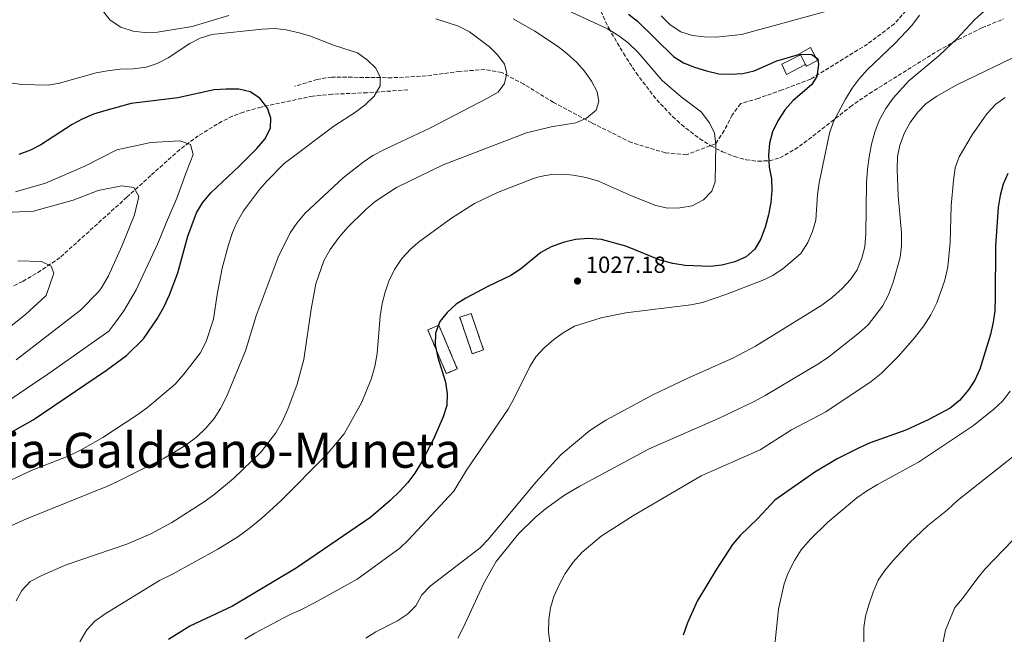
# Model space of a CAD drawing. Units: metres. Extents: x 569903 to 573337, y 4731099 to 4733448.
# Drawn here: x 572184 to 572608, y 4731833 to 4732097 of the extents above; entities that cross this region are included whole.
import ezdxf

# ---------------------------------------------------------------- set-up
doc = ezdxf.new("R2010")
doc.units = ezdxf.units.M
doc.header["$MEASUREMENT"] = 0
doc.linetypes.add('DGN Style 3', pattern=[2.435890702152634, 1.739921930109024, -0.6959687720436097])
for name, color, linetype, lineweight in [('Barranco lineal', 142, 'DGN Style 3', 13), ('Caseta-cabaña', 1, 'Continuous', 0), ('construcción   en ruinas', 1, 'Continuous', 0), ('contrucción  en ruinas', 1, 'DGN Style 3', 13), ('Cota de punto acotado terreno', 7, 'Continuous', 0), ('Curva de nivel directora', 30, 'Continuous', 30), ('Curva de nivel intermedia', 30, 'Continuous', 0), ('Límite de Concejo', 7, 'Continuous', 0), ('Línea  de muro-pared o tapia', 1, 'Continuous', 13), ('Punto acotado terreno (símbolo)', 7, 'Continuous', 0), ('Senda', 7, 'DGN Style 3', 0), ('Texto de Facero', 7, 'Continuous', 0), ('Zona arbolada', 92, 'DGN Style 3', 0)]:
    doc.layers.add(name, color=color, linetype=linetype, lineweight=lineweight)
doc.styles.add('Style-Arial', font='arial.ttf')

# ---------------------------------------------------------------- blocks, each defined once
blk = doc.blocks.new('5PATER')
at = {"layer": 'Límite de Concejo', "linetype": 'Continuous', "lineweight": 0}
h = blk.add_hatch(color=51, dxfattribs=at)
edge = h.paths.add_edge_path()
edge.add_ellipse((0, 0), major_axis=(-0.1095731443231308, -0.1110710700762829), ratio=0.9994222409660317, start_angle=0, end_angle=360)

msp = doc.modelspace()

# ---------------------------------------------------------------- linework, layer by layer
at = {"layer": 'Barranco lineal', "color": 142, "linetype": 'DGN Style 3', "lineweight": 13}
msp.add_polyline3d([(572351.1799999997, 4732066.460000001, 1005.089999999997), (572333.7400000002, 4732065.230000001, 1003.899999999994), (572318.7599999999, 4732064.539999999, 1003.470000000001), (572310.4400000004, 4732063.75, 1002.759999999995), (572288.1600000003, 4732059.08, 1000.410000000004), (572280.5599999996, 4732056.880000001, 999.5899999999965), (572275.8899999997, 4732055.109999999, 999.1300000000047), (572271.4000000004, 4732052.970000001, 998.6999999999971), (572261.1500000004, 4732046.689999999, 997.5099999999949), (572253.2100000001, 4732040.789999999, 996.1699999999984), (572240.7599999999, 4732029.640000001, 993.3200000000071), (572230.4800000004, 4732020.34, 991.429999999993), (572201.7400000002, 4731994.41, 987.4900000000052), (572193.5499999998, 4731988.789999999, 986.4400000000023), (572185.6299999999, 4731984.109999999, 985.6300000000047), (572181.1100000005, 4731981.939999999, 985.300000000003)], dxfattribs=at)
at = {"layer": 'Caseta-cabaña', "color": 1, "linetype": 'Continuous', "lineweight": 0, "elevation": 1027, "flags": 128}
msp.add_lwpolyline([(572527.2199999997, 4732079.100000001), (572522.5800000001, 4732076.609999999), (572522.1900000004, 4732077.33), (572519.9299999997, 4732081.550000001), (572519.6200000001, 4732082.130000001), (572524.2599999999, 4732084.619999999), (572527.2199999997, 4732079.100000001)], close=True, dxfattribs=at)
for points in [[(572522.1900000004, 4732077.33), (572522.5800000001, 4732076.609999999), (572527.2199999997, 4732079.100000001), (572524.2599999999, 4732084.619999999), (572519.6200000001, 4732082.130000001), (572519.9299999997, 4732081.550000001)], [(572519.9299999997, 4732081.550000001), (572522.1900000004, 4732077.33)]]:
    msp.add_lwpolyline(points, dxfattribs=at)
at = {"layer": 'construcción   en ruinas', "color": 1, "linetype": 'Continuous', "lineweight": 0, "extrusion": (-0.01598545978519122, 0.04689710190084682, 0.9987718092280927), "elevation": 213792.2135917022, "flags": 128}
msp.add_lwpolyline([(-2068465.969674261, -4288911.461131181), (-2068460.833996156, -4288911.457908801), (-2068460.816095781, -4288928.007959542), (-2068465.961239122, -4288928.007959543), (-2068465.969674261, -4288911.461131181)], close=True, dxfattribs=at)
at = {"layer": 'construcción   en ruinas', "color": 1, "linetype": 'Continuous', "lineweight": 0, "extrusion": (-0.01407457044939258, 0.03342710481730733, 0.9993420511167326), "elevation": 151145.0421065028, "flags": 128}
msp.add_lwpolyline([(-2363783.728810002, -4136255.724240947), (-2363778.57492797, -4136255.724240947), (-2363778.544853552, -4136276.127149943), (-2363783.698735584, -4136276.127149943), (-2363783.728810002, -4136255.724240947)], close=True, dxfattribs=at)
at = {"layer": 'contrucción  en ruinas', "color": 1, "linetype": 'DGN Style 3', "lineweight": 13, "extrusion": (-0.01598545978519122, 0.04689710190084682, 0.9987718092280927), "elevation": 213792.2135597313, "flags": 128}
msp.add_lwpolyline([(-2068460.833996156, -4288911.457908801), (-2068460.816095781, -4288928.007959542), (-2068465.961239122, -4288928.007959543), (-2068465.969674261, -4288911.461131181), (-2068460.833996156, -4288911.457908801)], dxfattribs=at)
at = {"layer": 'contrucción  en ruinas', "color": 1, "linetype": 'DGN Style 3', "lineweight": 13, "extrusion": (-0.01407457044939258, 0.03342710481730733, 0.9993420511167326), "elevation": 151145.0421065028, "flags": 128}
msp.add_lwpolyline([(-2363778.57492797, -4136255.724240947), (-2363778.544853552, -4136276.127149943), (-2363783.698735584, -4136276.127149943), (-2363783.728810002, -4136255.724240947), (-2363778.57492797, -4136255.724240947)], dxfattribs=at)
at = {"layer": 'Curva de nivel directora', "color": 30, "linetype": 'Continuous', "lineweight": 30, "flags": 128}
for points, elevation in [([(572446.0500000002, 4732099.000000002), (572449.9900000008, 4732095.930000001), (572465.4299999992, 4732080.750000001), (572469.639999998, 4732078.070000002), (572474.3599999989, 4732076.25), (572479.5499999989, 4732074.609999999), (572484.8999999999, 4732073.390000001), (572489.9, 4732073.230000002)], 1025), ([(572489.9, 4732073.230000002), (572495.2199999997, 4732073.520000001), (572500.1100000005, 4732074.560000002), (572509.7799999998, 4732078.910000003), (572519.7199999995, 4732081.75), (572524.8200000002, 4732081.699999999), (572527.4499999988, 4732079.800000002), (572527.7100000003, 4732077.310000001), (572526.9799999994, 4732072.199999999), (572524.6399999993, 4732068.660000001), (572516.7699999991, 4732061.859999999), (572513.3200000002, 4732058.050000001), (572510.2000000001, 4732053.180000001), (572507.8799999999, 4732048.390000001), (572506.599999999, 4732043.550000001), (572506.19, 4732038.400000001), (572506.4600000004, 4732033.289999999), (572507.4399999996, 4732028.2), (572507.6200000005, 4732023.210000001), (572507.2899999997, 4732018.119999999), (572506.2900000006, 4732012.75), (572504.8600000001, 4732007.430000001), (572502.8799999997, 4732002.41), (572500.3200000004, 4731998.080000001), (572496.6599999992, 4731994.67), (572491.7799999998, 4731992.58), (572486.1200000005, 4731991.210000002), (572481.1600000004, 4731990.590000001), (572470.369999999, 4731990.980000002), (572465.0899999995, 4731991.830000001), (572459.6499999991, 4731993.350000001), (572444.879999999, 4731999.29), (572434.4599999986, 4732002.24), (572428.8399999993, 4732002.67), (572423.2999999983, 4732002.150000001), (572417.9800000008, 4732000.939999999), (572412.7899999986, 4731998.95), (572408.3899999997, 4731996.57), (572399.639999999, 4731989.490000002), (572395.4999999994, 4731986.67), (572385.669999999, 4731981.949999999), (572376.2099999997, 4731976.960000001), (572371.9599999984, 4731974.33), (572368.1200000006, 4731970.860000002), (572365.0099999993, 4731966.949999999), (572363.1299999994, 4731961.960000004), (572362.9999999999, 4731956.949999999), (572364.0799999994, 4731951.5), (572367.459999999, 4731940.920000001), (572368.0899999995, 4731935.940000001), (572367.9199999995, 4731930.84), (572366.3999999996, 4731926.07), (572362.1999999996, 4731916.369999999), (572357.1100000001, 4731906.560000001), (572354.2099999988, 4731901.87), (572351.2000000003, 4731897.760000002), (572347.8399999986, 4731894.050000001), (572343.6399999987, 4731890.090000001), (572335.2799999992, 4731882.940000001), (572303.2600000001, 4731860.980000001), (572275.9199999995, 4731844.66), (572257.5300000006, 4731836.100000001), (572248.3999999999, 4731830.310000001)], 1025), ([(572246.3199999989, 4731973.150000002), (572248.7499999986, 4731978.390000002), (572252.3099999992, 4731987.880000002), (572256.6099999996, 4732003.539999999), (572260.3400000002, 4732013.680000001), (572262.9899999988, 4732017.92), (572266.61, 4732022.150000001), (572278.690000001, 4732033.630000002), (572286.3099999985, 4732041.310000001), (572289.7699999987, 4732045.320000002), (572292.2099999995, 4732050), (572292.3899999983, 4732054.310000001), (572290.8599999994, 4732058.600000001), (572287.6399999985, 4732062.87), (572283.4099999995, 4732065.539999999), (572278.5500000002, 4732066.720000001), (572273.0799999984, 4732066.779999999), (572267.98, 4732066.490000002), (572252.3799999985, 4732063.010000001), (572232.2599999997, 4732060.600000001), (572221.3799999988, 4732057.65), (572216.1799999997, 4732056.000000001), (572211.3299999994, 4732053.9), (572206.9199999993, 4732051.550000001), (572193.4399999991, 4732042.800000003), (572188.9999999999, 4732040.490000002), (572183.9899999986, 4732038.700000001)], 1000), ([(572609.1099999989, 4732030.58), (572607.1299999985, 4732025.910000001), (572605.7599999984, 4732021.100000001), (572604.909999999, 4732015.970000002), (572603.7099999987, 4731999.460000002), (572603.6399999994, 4731977.119999999), (572603.4800000007, 4731971.560000001), (572602.7999999991, 4731966.609999999), (572601.6700000003, 4731961.340000002), (572597.1100000005, 4731946.480000001), (572594.8799999999, 4731941.760000001), (572592.1999999997, 4731937.539999999), (572588.2999999993, 4731933.060000001), (572584.2600000004, 4731929.720000003), (572575.1799999989, 4731924.91), (572565.2799999992, 4731920.340000002), (572549.9699999982, 4731914.800000001), (572545.1200000001, 4731912.699999999), (572535.7199999989, 4731907.970000002), (572526.1999999994, 4731902.27), (572508.9300000003, 4731890.260000001), (572501.6500000004, 4731882.28), (572493.9900000005, 4731875.01), (572490.7499999994, 4731871.200000001), (572483.8499999995, 4731860.600000001), (572475.6299999984, 4731846.779999999), (572471.4699999987, 4731837.500000001), (572469.5499999986, 4731832.15)], 1050), ([(572180.0799999994, 4731918.949999999), (572190.2200000003, 4731924.74), (572221.7000000007, 4731946.100000001), (572230.3599999998, 4731952.32), (572237.6399999997, 4731959.550000001), (572243.469999999, 4731968.100000001), (572246.3199999989, 4731973.150000002)], 1000)]:
    msp.add_lwpolyline(points, dxfattribs=dict(at, elevation=elevation))
at = {"layer": 'Curva de nivel intermedia', "color": 30, "linetype": 'Continuous', "lineweight": 0, "flags": 128}
for points, elevation in [([(572210.2400000008, 4731829.41), (572213.2600000006, 4731834.529999998), (572216.6500000014, 4731838.21), (572221.2000000001, 4731841.369999998), (572244.5300000008, 4731855.65), (572249.8200000015, 4731858.21), (572269.5300000012, 4731869.109999998), (572278.100000001, 4731874.509999999), (572283.0400000007, 4731878.039999999), (572288.5300000003, 4731882.490000002), (572296.7100000011, 4731889.960000001), (572316.3200000003, 4731909.689999999), (572323.8000000014, 4731918.739999998), (572331.41, 4731932.319999999), (572335.4400000002, 4731942.239999999), (572337.0200000004, 4731947.609999998), (572337.9700000002, 4731953.199999998), (572339.3700000017, 4731969.249999999), (572340.2500000001, 4731974.720000001), (572341.4400000015, 4731979.599999998), (572343.0799999998, 4731984.319999999), (572345.5300000019, 4731989.319999999), (572348.6900000002, 4731993.970000001), (572352.5500000004, 4731998.220000001), (572356.3600000013, 4732001.449999999), (572369.9900000015, 4732011.369999999), (572379.8600000021, 4732017.59), (572389.7300000003, 4732022.399999999), (572405.2000000001, 4732028.350000001), (572408.0600000012, 4732029.269999999), (572413.0000000009, 4732030.16), (572418.05, 4732030.17), (572422.3399999995, 4732029.779999998), (572427.7999999999, 4732028.83), (572433.1399999998, 4732027.189999999), (572447.3900000014, 4732020.899999999), (572457.7600000004, 4732016.83), (572462.7600000005, 4732015.649999999), (572468.0900000014, 4732015.71), (572473.4000000021, 4732016.680000001), (572478.2500000002, 4732019.230000001), (572481.8300000011, 4732022.909999999), (572483.2600000015, 4732027), (572483.6300000004, 4732042.99), (572483.0800000004, 4732047.960000001), (572480.6799999998, 4732052.369999999), (572477.4500000001, 4732056.859999999), (572468.6500000001, 4732063.449999999), (572460.5099999995, 4732070.489999999), (572450.2000000009, 4732082.550000001), (572445.9200000007, 4732086.640000001), (572441.9400000019, 4732089.67), (572437, 4732092.649999999), (572407.9200000003, 4732106.289999999)], 1020), ([(572220.0199999998, 4732100.539999999), (572223.2499999997, 4732096.349999999), (572227.8699999999, 4732093.329999999), (572233.1200000001, 4732091.699999999)], 1010), ([(572598.750000001, 4732100.159999999), (572594.7099999998, 4732096.480000001), (572587.3200000003, 4732088.57), (572579.4800000016, 4732081.109999999), (572566.5600000002, 4732070.349999999), (572559.7500000016, 4732062.850000001), (572556.6200000001, 4732058.390000001), (572553.8500000008, 4732053.25), (572551.8700000005, 4732048.24), (572550.4600000001, 4732043.12), (572549.500000001, 4732037.730000001), (572548.7300000022, 4732032.440000001), (572548.3299999998, 4732026.550000001), (572548.0700000006, 4732004.539999999), (572547.6300000002, 4731999.06), (572546.3899999997, 4731994.179999998), (572544.310000001, 4731989.119999998), (572541.5300000005, 4731984.970000001), (572537.9400000008, 4731981.069999999), (572533.79, 4731977.390000001), (572529.2100000001, 4731973.9), (572500.6900000015, 4731956.369999998), (572491.1400000005, 4731951.369999998), (572471.5200000001, 4731942.630000001), (572456.8700000007, 4731935.539999999), (572436.3700000019, 4731924.630000001), (572429.4900000021, 4731920.149999999), (572417.1600000005, 4731909.779999998), (572413.3499999995, 4731905.869999998), (572406.4200000004, 4731898.079999999), (572385.7100000015, 4731873.3), (572382.2699999993, 4731869.67), (572360.8300000017, 4731853.230000001), (572357.2300000008, 4731849.509999999), (572354.6700000016, 4731844.789999999), (572351.0999999997, 4731841.300000001), (572346.7099999998, 4731838.410000001), (572337.5000000009, 4731833.720000002), (572333.110000001, 4731830.880000001)], 1035), ([(572460.1400000008, 4732098.250000001), (572463.9000000004, 4732094.41), (572468.5600000008, 4732091.429999999), (572473.5700000019, 4732089.859999999), (572478.5400000007, 4732089.29), (572483.76, 4732089.130000001), (572494.6400000008, 4732090.239999999), (572530.3500000001, 4732099.9)], 1030), ([(572363.2400000012, 4732096.939999999), (572373.0600000004, 4732093.829999999), (572377.7400000008, 4732091.399999999), (572386.3300000007, 4732084.859999999), (572389.8800000001, 4732081.34), (572392.7600000014, 4732077.52), (572393.7200000002, 4732073.560000001), (572392.7500000001, 4732069.130000001), (572390.0700000001, 4732065.470000001), (572385.4600000011, 4732062.81), (572360.6900000009, 4732050.050000001), (572341.1700000011, 4732040.84), (572336.2100000011, 4732038.180000001), (572332.0500000014, 4732035.410000001), (572323.4600000017, 4732028.59), (572307.0900000012, 4732013.52), (572303.4800000014, 4732009.119999998), (572300.6699999997, 4732004.980000001), (572295.5199999998, 4731994.55), (572286.0200000001, 4731969.320000002), (572281.4200000003, 4731954.339999998), (572273.2300000004, 4731934.600000001), (572270.6500000011, 4731929.56), (572267.9600000001, 4731925.34), (572264.3900000004, 4731921.099999999), (572260.3500000014, 4731917.199999998), (572255.4400000006, 4731913.570000002), (572246.52, 4731908.189999999), (572226.7000000007, 4731898.340000001), (572222.17, 4731896.219999999), (572187.3300000002, 4731882.23), (572168.2500000007, 4731873.579999999)], 1010), ([(572396.4300000014, 4732096.939999999), (572405.7900000003, 4732091.609999999), (572415.4700000007, 4732085.239999999), (572419.4000000001, 4732082.140000001), (572423.79, 4732078.179999999), (572427.2000000009, 4732074.52), (572430.2000000007, 4732070.140000001), (572432.6300000001, 4732065.63), (572433.360000001, 4732061.449999998), (572432.1200000006, 4732057.74), (572427.9600000009, 4732054.24), (572423.380000001, 4732052.26), (572412.7700000006, 4732050.619999999), (572402.2100000016, 4732048.039999999), (572366.4599999998, 4732034.220000001), (572346.4000000014, 4732024.460000001), (572337.1800000012, 4732018.449999998), (572333.14, 4732015.109999998), (572325.29, 4732007.31), (572321.7200000006, 4732003.189999999), (572317.8700000015, 4731997.92), (572315.1, 4731993), (572311.6300000009, 4731983.159999999), (572309.6200000015, 4731972.26), (572306.5900000005, 4731950.63), (572303.6600000003, 4731940.050000001), (572299.7199999996, 4731929.310000001), (572297.1600000004, 4731923.899999999), (572294.4900000015, 4731919.159999999), (572288.2500000009, 4731910.949999999), (572276.3700000009, 4731899.579999999), (572267.9100000008, 4731892.560000001), (572263.750000001, 4731889.46), (572249.77, 4731880.640000001), (572240.8300000015, 4731875.800000001), (572230.4600000003, 4731871.25), (572204.3800000002, 4731862.439999999), (572193.9500000009, 4731857.83), (572188.9700000009, 4731855.250000001), (572185.3200000008, 4731851.470000001), (572182.850000001, 4731846.939999998)], 1015), ([(572233.1200000001, 4732091.699999999), (572238.0700000012, 4732091.069999999), (572243.6600000013, 4732091.17), (572258.560000001, 4732093.7), (572274.2899999999, 4732098.449999999)], 1010), ([(572571.16, 4732098.57), (572567.8000000005, 4732094.16), (572560.6500000001, 4732086.539999999), (572548.8300000007, 4732075.15), (572545.1400000004, 4732071.180000001), (572542.1800000009, 4732067.159999999), (572539.2900000007, 4732062.470000001), (572534.1900000002, 4732052.890000001), (572532.430000001, 4732047.880000001), (572528.0299999999, 4732026.460000001), (572527.3100000002, 4732021.519999999), (572526.5500000003, 4732010.529999998), (572525.0599999994, 4732005.56), (572523.1399999994, 4732000.949999998), (572520.0999999995, 4731996.220000002), (572512.510000001, 4731989.71), (572508.0300000019, 4731986.710000001), (572503.500000001, 4731984.609999999), (572487.9199999997, 4731978.480000001), (572477.7899999998, 4731975.17), (572472.9000000014, 4731974.149999999), (572444.8900000001, 4731970.710000001), (572434.310000001, 4731968.579999999), (572422.810000001, 4731964.939999999), (572417.9800000008, 4731962.05), (572413.9000000015, 4731959.15), (572409.6900000006, 4731955.499999999), (572406.2999999998, 4731951.779999999), (572403.6100000008, 4731947.579999999), (572396.8000000003, 4731933.660000001), (572394.3100000003, 4731929.329999999), (572376.4800000002, 4731903.15), (572370.9200000013, 4731894.13), (572351.4200000016, 4731872.980000001), (572347.7500000015, 4731869.59), (572329.3800000005, 4731856.27), (572311.0800000011, 4731846.130000001), (572305.3000000009, 4731843.119999998), (572300.7099999998, 4731841.130000001), (572285.5000000016, 4731833.06), (572281.2200000013, 4731830.46)], 1030), ([(572180.1300000007, 4732069.52), (572185.35, 4732068.679999999), (572196.6200000019, 4732068.480000001), (572201.5599999994, 4732069.329999999), (572217.2200000014, 4732073.699999999), (572222.1200000008, 4732074.679999999), (572227.5600000012, 4732075.310000001), (572233.1300000013, 4732075.489999999), (572238.7500000006, 4732076.25), (572243.5100000015, 4732077.77), (572248.2500000001, 4732080.21), (572257.5500000007, 4732086.319999999), (572261.9800000008, 4732088.65), (572266.9500000018, 4732090.180000001), (572288.6900000012, 4732092.49), (572294.0300000011, 4732092.779999998), (572298.9999999999, 4732092.27), (572304.5900000001, 4732090.949999998), (572309.36, 4732089.449999998), (572319.7000000001, 4732085.49), (572329.5999999995, 4732082.400000001), (572333.8500000008, 4732079.23), (572337.4100000014, 4732075.730000001), (572339.2700000012, 4732071.9), (572339.3200000003, 4732068.16), (572336.760000001, 4732063.699999999), (572332.7100000009, 4732059.92), (572328.8000000016, 4732056.800000002), (572319.4100000015, 4732050.810000001), (572298.0600000012, 4732034.76), (572290.740000001, 4732027.440000001), (572287.4200000018, 4732023.59), (572280.5500000007, 4732014.529999999), (572277.900000002, 4732009.730000001), (572275.9100000005, 4732005.15), (572274.1600000003, 4731999.909999999), (572271.4500000012, 4731989.789999999), (572269.2400000007, 4731978.519999999), (572267.7200000008, 4731968), (572264.5700000013, 4731958.300000002), (572261.9100000015, 4731953.399999999), (572255.0000000005, 4731944.369999999), (572251.2000000007, 4731940.02), (572239.4000000011, 4731930), (572234.7899999998, 4731926.649999999), (572220.1699999995, 4731917.109999999), (572210.6000000007, 4731911.619999999), (572205.3000000011, 4731909.069999999), (572189.7700000011, 4731903.09), (572165.1500000005, 4731891.689999999)], 1005), ([(572611.1699999997, 4732080.250000001), (572587.1900000008, 4732068.619999999), (572578.5000000005, 4732063.71), (572573.8400000001, 4732060.500000001), (572570.4100000013, 4732056.859999999), (572567.1400000012, 4732052.449999999), (572564.7200000006, 4732048.039999999), (572562.6600000019, 4732042.720000001), (572561.6900000018, 4732037.82), (572561.5300000008, 4732032.269999998), (572561.8900000007, 4732020.929999999), (572563.4500000009, 4732005.090000001), (572563.3500000003, 4731999.38), (572562.7800000003, 4731994.42), (572559.8400000011, 4731983.839999998), (572557.8600000007, 4731978.470000001), (572555.2099999997, 4731973.529999999), (572549.0700000019, 4731965.57), (572545.2499999999, 4731962.119999999), (572532.1900000018, 4731951.819999999), (572528.0700000002, 4731948.989999999), (572504.7700000006, 4731935.100000001), (572499.7900000006, 4731932.429999999), (572484.6699999997, 4731925.23), (572454.8700000002, 4731912.25), (572425.2000000004, 4731896.279999999), (572418.6, 4731892.300000001), (572410.4200000014, 4731886.55), (572405.8900000007, 4731882.789999999), (572398.8000000007, 4731875.720000001), (572389.1400000004, 4731863.91), (572383.8699999996, 4731854.509999999), (572375.0300000019, 4731835.359999999), (572372.7000000007, 4731830.909999999)], 1040), ([(572607.8799999995, 4732063.21), (572603.8700000019, 4732060.230000001), (572600.0600000009, 4732056.210000001), (572593.8000000002, 4732047.080000001), (572588.2200000011, 4732037.619999999), (572586.5100000012, 4732032.919999998), (572585.6700000007, 4732027.470000002), (572584.7499999999, 4732016.689999999), (572584.2900000017, 4732000.92), (572583.2900000003, 4731990.369999999), (572582.0300000019, 4731984.649999999), (572578.600000001, 4731975.01), (572576.0500000005, 4731969.869999998), (572572.9300000003, 4731965.069999999), (572569.0000000009, 4731959.980000001), (572562.0899999996, 4731952.019999999), (572554.5900000005, 4731944.56), (572550.3200000013, 4731941.220000001), (572530.8600000021, 4731928.140000001), (572516.0600000005, 4731920.41), (572502.6300000015, 4731911.859999998), (572477.3300000017, 4731900.649999999), (572448.1900000015, 4731883.640000001), (572434.2999999998, 4731874.679999999), (572426.0499999998, 4731867.73), (572422.240000001, 4731863.599999999), (572418.8900000005, 4731858.720000001), (572416.0600000008, 4731853.560000001), (572413.9400000018, 4731848.769999999), (572412.4900000012, 4731843.939999999), (572411.7699999993, 4731838.989999999), (572411.7200000001, 4731833.659999999), (572412.4300000009, 4731828.149999999)], 1045), ([(572240.8000000003, 4732043.819999999), (572253.2300000001, 4732044.57), (572257.8700000005, 4732043.02), (572258.9299999998, 4732038.619999998), (572256.0100000006, 4732030.960000001), (572251.9300000014, 4732019.869999999), (572247.9900000008, 4732010.600000001), (572243.6600000013, 4732000.140000001), (572234.4099999999, 4731980.600000001), (572229.1500000005, 4731971.509999999), (572225.7599999997, 4731966.75), (572222.6799999997, 4731962.81), (572196.49, 4731944.359999998), (572187.2699999999, 4731938.109999998), (572180.6500000015, 4731933.619999998)], 995), ([(572182.650000002, 4732022.640000002), (572195.4500000007, 4732026.409999999), (572212.4200000003, 4732033.640000001), (572226.1900000012, 4732040.63), (572240.8000000003, 4732043.819999999)], 995), ([(572228.3800000015, 4732025.199999998), (572218.1700000013, 4732023.27), (572207.3799999999, 4732019.13), (572190.3800000013, 4732014.310000001), (572172.130000001, 4732013.49)], 990.0000000000002), ([(572182.9600000004, 4731950.55), (572210.5300000014, 4731971.810000001), (572218.2100000015, 4731979.649999999), (572219.5500000004, 4731981.440000001), (572222.6200000015, 4731986.599999999), (572228.2899999999, 4731999.310000001), (572233.7500000005, 4732012.819999999), (572235.6600000015, 4732020.67), (572233.4100000008, 4732024.460000001), (572228.3800000015, 4732025.199999998)], 990.0000000000002), ([(572183.610000001, 4731992.949999999), (572193.8500000002, 4731992.67), (572197.8899999993, 4731990.720000001), (572199.1299999999, 4731987.720000001), (572195.8300000007, 4731978.05), (572186.9000000011, 4731969.909999998), (572176.36, 4731961.560000001)], 985), ([(572517.4199999997, 4731864.359999999), (572520.3200000008, 4731868.939999999), (572524.1100000016, 4731873.310000001), (572531.5400000014, 4731880.539999999), (572544.1600000013, 4731891.140000001), (572548.4000000014, 4731894.100000001), (572553.0999999997, 4731896.900000001), (572570.6200000013, 4731906.55), (572594.2600000006, 4731922.230000001), (572603.1299999999, 4731929.249999999), (572606.7500000009, 4731932.699999999), (572610.1000000013, 4731937)], 1055), ([(572559.5900000007, 4731864.12), (572566.7900000003, 4731871.859999998), (572574.5300000006, 4731879.23), (572583.0800000002, 4731886.099999999), (572587.4299999999, 4731890.130000001), (572617.5800000002, 4731913.789999999)], 1060), ([(572599.2300000016, 4731758.600000001), (572596.27, 4731768.779999998), (572594.1700000013, 4731773.579999999), (572591.5800000007, 4731778.069999999), (572585.8000000004, 4731786.880000001), (572583.3300000007, 4731791.749999999), (572581.680000001, 4731796.470000001), (572580.6500000006, 4731801.859999998), (572580.0800000007, 4731807.230000001), (572579.7200000007, 4731818.010000001), (572580.1100000018, 4731823.789999999), (572582.3600000005, 4731834.359999998), (572586.3200000012, 4731844.159999999), (572589.6500000017, 4731847.899999999), (572596.1500000015, 4731856.869999999), (572599.4999999999, 4731860.87), (572615.0600000012, 4731877.050000001)], 1065), ([(572508.85, 4731826.759999999), (572510.5300000008, 4731843.33), (572512.8900000011, 4731854.24), (572514.63, 4731858.930000001), (572517.4199999997, 4731864.359999999)], 1055), ([(572547.2000000011, 4731813.699999998), (572547.1600000008, 4731835.449999999), (572547.8800000006, 4731840.4), (572549.3500000014, 4731845.230000001), (572551.1799999997, 4731850.689999999), (572553.3800000014, 4731855.82), (572556.1500000008, 4731859.980000001), (572559.5900000007, 4731864.12)], 1060)]:
    msp.add_lwpolyline(points, dxfattribs=dict(at, elevation=elevation))
at = {"layer": 'Línea  de muro-pared o tapia', "color": 1, "linetype": 'Continuous', "lineweight": 13}
msp.add_polyline3d([(572522.1900000004, 4732077.33, 1026.509999999995), (572513.9100000003, 4732073.09, 1026.330000000002), (572511.9299999997, 4732077.49, 1026.330000000002), (572519.9299999997, 4732081.550000001, 1026.330000000002)], dxfattribs=at)
at = {"layer": 'Senda', "color": 7, "linetype": 'DGN Style 3', "lineweight": 0}
msp.add_polyline3d([(572568.4600000001, 4732104.109999999, 1029.919999999998), (572560.3500000007, 4732094.830000001, 1028.899999999994), (572548.7800000013, 4732086.130000002, 1027.809999999998), (572524.3599999998, 4732071.040000002, 1025.039999999994), (572512.0599999975, 4732066.420000002, 1023.699999999997), (572501.8400000003, 4732062.78, 1022.25), (572494.2699999998, 4732060.529999999, 1021.589999999997), (572490.6499999987, 4732055.67, 1020.710000000007), (572487.2100000011, 4732048.940000001, 1020.009999999995), (572483.4299999991, 4732043.280000002, 1019.059999999998), (572471.0100000005, 4732038.540000002, 1018.850000000006), (572461.8799999976, 4732039.4, 1018.130000000005), (572447.2600000016, 4732043.810000001, 1016.660000000004), (572430.2600000009, 4732052.279999999, 1014.360000000001), (572413.829999998, 4732061.040000002, 1012.520000000004), (572401.0399999982, 4732068.869999999, 1010.529999999999), (572391.57, 4732073.86, 1009.220000000001), (572384.3000000011, 4732075.190000001, 1008.990000000005), (572373.5900000001, 4732074.380000001, 1007.820000000007), (572359.0500000003, 4732072.45, 1006.190000000002), (572344.4299999999, 4732071.650000002, 1005.279999999999), (572318.579999998, 4732071.960000004, 1003.660000000004), (572312.2999999992, 4732070.920000001, 1002.940000000003), (572302.5899999996, 4732067.970000001, 1002.270000000004)], dxfattribs=at)
at = {"layer": 'Zona arbolada', "color": 92, "linetype": 'DGN Style 3', "lineweight": 0}
msp.add_polyline3d([(572433.0999999996, 4732102.460000001, 1035.860000000001), (572437.5599999996, 4732092.949999999, 1036.419999999998), (572443.8600000005, 4732082.17, 1037.059999999998), (572449.3099999996, 4732073.75, 1037.570000000007), (572458.1600000003, 4732062.189999999, 1038.399999999994), (572464.9900000002, 4732055.01, 1039.029999999999), (572468.8099999996, 4732051.539999999, 1039.389999999999), (572476.6600000003, 4732045.41, 1040.130000000005), (572481.4299999997, 4732042.42, 1040.619999999995), (572486.4299999997, 4732039.850000001, 1041.149999999994), (572491.54, 4732037.810000001, 1041.699999999997), (572496.6699999999, 4732036.41, 1042.25), (572501.7000000002, 4732035.77, 1042.800000000003), (572506.5499999998, 4732036.01, 1043.309999999998), (572511.0999999996, 4732037.230000001, 1043.779999999999), (572517.4699999997, 4732040.83, 1044.389999999999), (572521.5, 4732043.619999999, 1044.720000000001), (572541.3799999999, 4732059.189999999, 1046.190000000002), (572549.5599999996, 4732064.83, 1046.910000000003), (572579.0099999999, 4732083.189999999, 1050.389999999999), (572587.7300000004, 4732088.060000001, 1051.419999999998), (572597.9699999997, 4732093.08, 1052.479999999996), (572607.2800000003, 4732096.91, 1053.229999999996)], dxfattribs=at)
msp.add_polyline3d([(572433.0999999996, 4732102.460000001, 1035.860000000001), (572437.5599999996, 4732092.949999999, 1036.419999999998), (572443.8600000005, 4732082.17, 1037.059999999998), (572449.3099999996, 4732073.75, 1037.570000000007), (572458.1600000003, 4732062.189999999, 1038.399999999994), (572464.9900000002, 4732055.01, 1039.029999999999), (572468.8099999996, 4732051.539999999, 1039.389999999999), (572476.6600000003, 4732045.41, 1040.130000000005), (572481.4299999997, 4732042.42, 1040.619999999995), (572486.4299999997, 4732039.850000001, 1041.149999999994), (572491.54, 4732037.810000001, 1041.699999999997), (572496.6699999999, 4732036.41, 1042.25), (572501.7000000002, 4732035.77, 1042.800000000003), (572506.5499999998, 4732036.01, 1043.309999999998), (572511.0999999996, 4732037.230000001, 1043.779999999999), (572517.4699999997, 4732040.83, 1044.389999999999), (572521.5, 4732043.619999999, 1044.720000000001), (572541.3799999999, 4732059.189999999, 1046.190000000002), (572549.5599999996, 4732064.83, 1046.910000000003), (572579.0099999999, 4732083.189999999, 1050.389999999999), (572587.7300000004, 4732088.060000001, 1051.419999999998), (572597.9699999997, 4732093.08, 1052.479999999996), (572607.2800000003, 4732096.91, 1053.229999999996)], dxfattribs=at)

# ---------------------------------------------------------------- block references
at = {"layer": 'Punto acotado terreno (símbolo)', "color": 7, "linetype": 'Continuous', "lineweight": 0, "xscale": 10, "yscale": 10, "zscale": 10}
msp.add_blockref('5PATER', (572424.140000001, 4731984.33, 1027.179999999993), dxfattribs=at)

# ---------------------------------------------------------------- texts
at = {"layer": 'Cota de punto acotado terreno', "color": 7, "linetype": 'Continuous', "lineweight": 0, "style": 'Style-Arial'}
msp.add_text('1027.18', height=7.000000000000002, dxfattribs=at).set_placement((572427.6399999995, 4731987.83, 1027.179999999993))
at = {"layer": 'Texto de Facero', "color": 7, "linetype": 'Continuous', "lineweight": 0, "style": 'Style-Arial'}
msp.add_text('Facero de Aramendia-Galdeano-Muneta', height=15, dxfattribs=at).set_placement((571993.3900000006, 4731904.130000001, 978.9300000000001))

doc.saveas('drawing.dxf')
